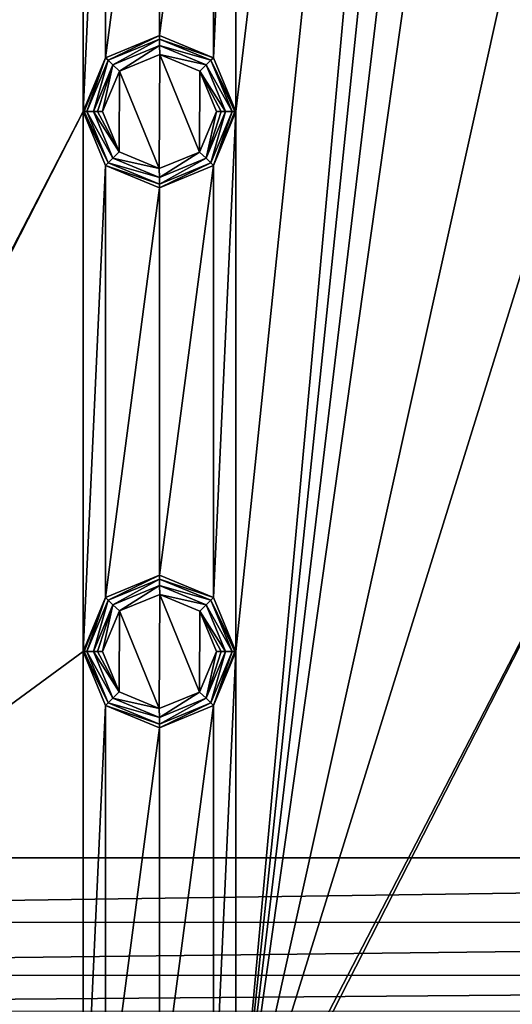
# Model space of a CAD drawing. Units: millimetres. Extents: x -100 to 100, y -100 to 100.
# Drawn here: x -22 to -7, y -71 to -40 of the extents above; entities that cross this region are included whole.
import ezdxf

# ---------------------------------------------------------------- set-up
doc = ezdxf.new("R2010")
doc.units = ezdxf.units.MM
doc.header["$LTSCALE"] = 65.185185
for name, color, linetype in [('10', 7, 'CONTINUOUS'), ('11', 7, 'CONTINUOUS'), ('12', 7, 'CONTINUOUS'), ('13', 7, 'CONTINUOUS'), ('14', 7, 'CONTINUOUS'), ('15', 7, 'CONTINUOUS'), ('16', 7, 'CONTINUOUS'), ('17', 7, 'CONTINUOUS'), ('18', 7, 'CONTINUOUS'), ('46', 7, 'CONTINUOUS'), ('47', 7, 'CONTINUOUS'), ('48', 7, 'CONTINUOUS'), ('49', 7, 'CONTINUOUS'), ('50', 7, 'CONTINUOUS'), ('51', 7, 'CONTINUOUS'), ('52', 7, 'CONTINUOUS'), ('53', 7, 'CONTINUOUS'), ('54', 7, 'CONTINUOUS'), ('787', 7, 'CONTINUOUS'), ('805', 7, 'CONTINUOUS')]:
    doc.layers.add(name, color=color, linetype=linetype)

msp = doc.modelspace()

# ---------------------------------------------------------------- linework, layer by layer
at = {"layer": '10', "linetype": 'Continuous'}
for points in [[(-18, -57.101, -0.5), (-19.697, -57.803, -2.193), (-19.698, -57.804, -0.5), (-18, -57.101, -0.5)], [(-18, -57.1, -2.193), (-19.697, -57.803, -2.193), (-18, -57.101, -0.5), (-18, -57.1, -2.193)], [(-16.303, -57.803, -2.193), (-18, -57.1, -2.193), (-16.302, -57.804, -0.5), (-16.303, -57.803, -2.193)], [(-16.302, -57.804, -0.5), (-18, -57.1, -2.193), (-18, -57.101, -0.5), (-16.302, -57.804, -0.5)], [(-19.697, -57.803, -2.193), (-20.4, -59.5, -2.193), (-19.698, -57.804, -0.5), (-19.697, -57.803, -2.193)], [(-20.4, -59.5, -2.193), (-20.4, -59.5, -0.5), (-19.698, -57.804, -0.5), (-20.4, -59.5, -2.193)], [(-15.6, -59.5, -2.193), (-16.303, -57.803, -2.193), (-15.6, -59.5, -0.5), (-15.6, -59.5, -2.193)], [(-15.6, -59.5, -0.5), (-16.303, -57.803, -2.193), (-16.302, -57.804, -0.5), (-15.6, -59.5, -0.5)]]:
    msp.add_3dface(points, dxfattribs=at)
at = {"layer": '11', "linetype": 'Continuous'}
for points in [[(-20.4, -59.5, -0.5), (-20.4, -59.5, -2.193), (-19.697, -61.197, -2.193), (-20.4, -59.5, -0.5)], [(-20.4, -59.5, -0.5), (-19.697, -61.197, -2.193), (-19.698, -61.196, -0.5), (-20.4, -59.5, -0.5)], [(-16.303, -61.197, -2.193), (-15.6, -59.5, -2.193), (-16.302, -61.196, -0.5), (-16.303, -61.197, -2.193)], [(-15.6, -59.5, -2.193), (-15.6, -59.5, -0.5), (-16.302, -61.196, -0.5), (-15.6, -59.5, -2.193)], [(-19.697, -61.197, -2.193), (-18, -61.9, -2.193), (-19.698, -61.196, -0.5), (-19.697, -61.197, -2.193)], [(-19.698, -61.196, -0.5), (-18, -61.9, -2.193), (-18, -61.899, -0.5), (-19.698, -61.196, -0.5)], [(-18, -61.899, -0.5), (-16.303, -61.197, -2.193), (-16.302, -61.196, -0.5), (-18, -61.899, -0.5)], [(-18, -61.9, -2.193), (-16.303, -61.197, -2.193), (-18, -61.899, -0.5), (-18, -61.9, -2.193)]]:
    msp.add_3dface(points, dxfattribs=at)
at = {"layer": '12', "linetype": 'Continuous'}
for points in [[(-19.697, -61.197, -2.193), (-20.4, -59.5, -2.193), (-19.614, -61.114, -2.476), (-19.697, -61.197, -2.193)], [(-19.614, -61.114, -2.476), (-20.4, -59.5, -2.193), (-20.37, -59.5, -2.346), (-19.614, -61.114, -2.476)], [(-20.283, -59.5, -2.476), (-19.614, -61.114, -2.476), (-20.37, -59.5, -2.346), (-20.283, -59.5, -2.476)], [(-15.717, -59.5, -2.476), (-16.303, -61.197, -2.193), (-16.386, -61.114, -2.476), (-15.717, -59.5, -2.476)], [(-15.6, -59.5, -2.193), (-16.303, -61.197, -2.193), (-15.63, -59.5, -2.346), (-15.6, -59.5, -2.193)], [(-15.63, -59.5, -2.346), (-16.303, -61.197, -2.193), (-15.717, -59.5, -2.476), (-15.63, -59.5, -2.346)], [(-18, -61.783, -2.476), (-19.697, -61.197, -2.193), (-19.614, -61.114, -2.476), (-18, -61.783, -2.476)], [(-18, -61.9, -2.193), (-19.697, -61.197, -2.193), (-18, -61.783, -2.476), (-18, -61.9, -2.193)], [(-16.303, -61.197, -2.193), (-18, -61.9, -2.193), (-16.386, -61.114, -2.476), (-16.303, -61.197, -2.193)], [(-16.386, -61.114, -2.476), (-18, -61.9, -2.193), (-18, -61.783, -2.476), (-16.386, -61.114, -2.476)]]:
    msp.add_3dface(points, dxfattribs=at)
at = {"layer": '13', "linetype": 'Continuous'}
for points in [[(-19.697, -57.803, -2.193), (-18, -57.1, -2.193), (-19.614, -57.886, -2.476), (-19.697, -57.803, -2.193)], [(-19.614, -57.886, -2.476), (-18, -57.1, -2.193), (-18, -57.217, -2.476), (-19.614, -57.886, -2.476)], [(-18, -57.1, -2.193), (-16.303, -57.803, -2.193), (-18, -57.217, -2.476), (-18, -57.1, -2.193)], [(-18, -57.217, -2.476), (-16.303, -57.803, -2.193), (-16.386, -57.886, -2.476), (-18, -57.217, -2.476)], [(-20.4, -59.5, -2.193), (-19.697, -57.803, -2.193), (-20.37, -59.5, -2.346), (-20.4, -59.5, -2.193)], [(-19.697, -57.803, -2.193), (-20.283, -59.5, -2.476), (-20.37, -59.5, -2.346), (-19.697, -57.803, -2.193)], [(-20.283, -59.5, -2.476), (-19.697, -57.803, -2.193), (-19.614, -57.886, -2.476), (-20.283, -59.5, -2.476)], [(-16.303, -57.803, -2.193), (-15.6, -59.5, -2.193), (-16.386, -57.886, -2.476), (-16.303, -57.803, -2.193)], [(-15.6, -59.5, -2.193), (-15.63, -59.5, -2.346), (-16.386, -57.886, -2.476), (-15.6, -59.5, -2.193)], [(-15.63, -59.5, -2.346), (-15.717, -59.5, -2.476), (-16.386, -57.886, -2.476), (-15.63, -59.5, -2.346)]]:
    msp.add_3dface(points, dxfattribs=at)
at = {"layer": '14', "linetype": 'Continuous'}
for points in [[(-19.614, -57.886, -2.476), (-18, -57.217, -2.476), (-19.468, -58.032, -2.683), (-19.614, -57.886, -2.476)], [(-19.468, -58.032, -2.683), (-18, -57.217, -2.476), (-18, -57.424, -2.683), (-19.468, -58.032, -2.683)], [(-18, -57.217, -2.476), (-16.386, -57.886, -2.476), (-18, -57.424, -2.683), (-18, -57.217, -2.476)], [(-18, -57.424, -2.683), (-16.386, -57.886, -2.476), (-16.532, -58.032, -2.683), (-18, -57.424, -2.683)], [(-20.283, -59.5, -2.476), (-19.614, -57.886, -2.476), (-20.076, -59.5, -2.683), (-20.283, -59.5, -2.476)], [(-20.076, -59.5, -2.683), (-19.614, -57.886, -2.476), (-19.468, -58.032, -2.683), (-20.076, -59.5, -2.683)], [(-16.386, -57.886, -2.476), (-15.717, -59.5, -2.476), (-16.532, -58.032, -2.683), (-16.386, -57.886, -2.476)], [(-16.532, -58.032, -2.683), (-15.717, -59.5, -2.476), (-15.924, -59.5, -2.683), (-16.532, -58.032, -2.683)]]:
    msp.add_3dface(points, dxfattribs=at)
at = {"layer": '15', "linetype": 'Continuous'}
for points in [[(-19.614, -61.114, -2.476), (-20.283, -59.5, -2.476), (-19.468, -60.968, -2.683), (-19.614, -61.114, -2.476)], [(-20.283, -59.5, -2.476), (-20.076, -59.5, -2.683), (-19.468, -60.968, -2.683), (-20.283, -59.5, -2.476)], [(-15.924, -59.5, -2.683), (-16.386, -61.114, -2.476), (-16.532, -60.968, -2.683), (-15.924, -59.5, -2.683)], [(-15.717, -59.5, -2.476), (-16.386, -61.114, -2.476), (-15.924, -59.5, -2.683), (-15.717, -59.5, -2.476)], [(-18, -61.576, -2.683), (-19.614, -61.114, -2.476), (-19.468, -60.968, -2.683), (-18, -61.576, -2.683)], [(-16.386, -61.114, -2.476), (-18, -61.783, -2.476), (-16.532, -60.968, -2.683), (-16.386, -61.114, -2.476)], [(-16.532, -60.968, -2.683), (-18, -61.783, -2.476), (-18, -61.576, -2.683), (-16.532, -60.968, -2.683)], [(-18, -61.783, -2.476), (-19.614, -61.114, -2.476), (-18, -61.576, -2.683), (-18, -61.783, -2.476)]]:
    msp.add_3dface(points, dxfattribs=at)
at = {"layer": '16', "linetype": 'Continuous'}
for points in [[(-19.468, -60.968, -2.683), (-20.076, -59.5, -2.683), (-19.267, -60.768, -2.8), (-19.468, -60.968, -2.683)], [(-19.267, -60.768, -2.8), (-20.076, -59.5, -2.683), (-19.946, -59.5, -2.77), (-19.267, -60.768, -2.8)], [(-19.793, -59.5, -2.8), (-19.267, -60.768, -2.8), (-19.946, -59.5, -2.77), (-19.793, -59.5, -2.8)], [(-16.207, -59.5, -2.8), (-16.532, -60.968, -2.683), (-16.741, -60.776, -2.8), (-16.207, -59.5, -2.8)], [(-15.924, -59.5, -2.683), (-16.532, -60.968, -2.683), (-16.054, -59.5, -2.77), (-15.924, -59.5, -2.683)], [(-16.054, -59.5, -2.77), (-16.532, -60.968, -2.683), (-16.207, -59.5, -2.8), (-16.054, -59.5, -2.77)], [(-18.007, -61.293, -2.8), (-19.468, -60.968, -2.683), (-19.267, -60.768, -2.8), (-18.007, -61.293, -2.8)], [(-18, -61.576, -2.683), (-19.468, -60.968, -2.683), (-18.007, -61.293, -2.8), (-18, -61.576, -2.683)], [(-16.741, -60.776, -2.8), (-18, -61.576, -2.683), (-18.007, -61.293, -2.8), (-16.741, -60.776, -2.8)], [(-16.532, -60.968, -2.683), (-18, -61.576, -2.683), (-16.741, -60.776, -2.8), (-16.532, -60.968, -2.683)]]:
    msp.add_3dface(points, dxfattribs=at)
at = {"layer": '17', "linetype": 'Continuous'}
for points in [[(-19.468, -58.032, -2.683), (-18, -57.424, -2.683), (-19.259, -58.224, -2.8), (-19.468, -58.032, -2.683)], [(-19.259, -58.224, -2.8), (-18, -57.424, -2.683), (-17.993, -57.707, -2.8), (-19.259, -58.224, -2.8)], [(-18, -57.424, -2.683), (-16.532, -58.032, -2.683), (-17.993, -57.707, -2.8), (-18, -57.424, -2.683)], [(-17.993, -57.707, -2.8), (-16.532, -58.032, -2.683), (-16.733, -58.232, -2.8), (-17.993, -57.707, -2.8)], [(-20.076, -59.5, -2.683), (-19.468, -58.032, -2.683), (-19.946, -59.5, -2.77), (-20.076, -59.5, -2.683)], [(-19.468, -58.032, -2.683), (-19.793, -59.5, -2.8), (-19.946, -59.5, -2.77), (-19.468, -58.032, -2.683)], [(-19.793, -59.5, -2.8), (-19.468, -58.032, -2.683), (-19.259, -58.224, -2.8), (-19.793, -59.5, -2.8)], [(-16.532, -58.032, -2.683), (-15.924, -59.5, -2.683), (-16.733, -58.232, -2.8), (-16.532, -58.032, -2.683)], [(-15.924, -59.5, -2.683), (-16.054, -59.5, -2.77), (-16.733, -58.232, -2.8), (-15.924, -59.5, -2.683)], [(-16.054, -59.5, -2.77), (-16.207, -59.5, -2.8), (-16.733, -58.232, -2.8), (-16.054, -59.5, -2.77)]]:
    msp.add_3dface(points, dxfattribs=at)
at = {"layer": '18', "linetype": 'Continuous'}
for points in [[(-18.007, -61.293, -2.8), (-19.259, -58.224, -2.8), (-17.993, -57.707, -2.8), (-18.007, -61.293, -2.8)], [(-16.741, -60.776, -2.8), (-18.007, -61.293, -2.8), (-17.993, -57.707, -2.8), (-16.741, -60.776, -2.8)], [(-16.741, -60.776, -2.8), (-17.993, -57.707, -2.8), (-16.733, -58.232, -2.8), (-16.741, -60.776, -2.8)], [(-19.267, -60.768, -2.8), (-19.793, -59.5, -2.8), (-19.259, -58.224, -2.8), (-19.267, -60.768, -2.8)], [(-18.007, -61.293, -2.8), (-19.267, -60.768, -2.8), (-19.259, -58.224, -2.8), (-18.007, -61.293, -2.8)], [(-16.207, -59.5, -2.8), (-16.741, -60.776, -2.8), (-16.733, -58.232, -2.8), (-16.207, -59.5, -2.8)]]:
    msp.add_3dface(points, dxfattribs=at)
at = {"layer": '46', "linetype": 'Continuous'}
for points in [[(-18, -40.101, -0.5), (-19.697, -40.803, -2.193), (-19.698, -40.804, -0.5), (-18, -40.101, -0.5)], [(-18, -40.1, -2.193), (-19.697, -40.803, -2.193), (-18, -40.101, -0.5), (-18, -40.1, -2.193)], [(-16.303, -40.803, -2.193), (-18, -40.1, -2.193), (-16.302, -40.804, -0.5), (-16.303, -40.803, -2.193)], [(-16.302, -40.804, -0.5), (-18, -40.1, -2.193), (-18, -40.101, -0.5), (-16.302, -40.804, -0.5)], [(-19.697, -40.803, -2.193), (-20.4, -42.5, -2.193), (-19.698, -40.804, -0.5), (-19.697, -40.803, -2.193)], [(-20.4, -42.5, -2.193), (-20.4, -42.5, -0.5), (-19.698, -40.804, -0.5), (-20.4, -42.5, -2.193)], [(-15.6, -42.5, -2.193), (-16.303, -40.803, -2.193), (-15.6, -42.5, -0.5), (-15.6, -42.5, -2.193)], [(-15.6, -42.5, -0.5), (-16.303, -40.803, -2.193), (-16.302, -40.804, -0.5), (-15.6, -42.5, -0.5)]]:
    msp.add_3dface(points, dxfattribs=at)
at = {"layer": '47', "linetype": 'Continuous'}
for points in [[(-20.4, -42.5, -0.5), (-20.4, -42.5, -2.193), (-19.697, -44.197, -2.193), (-20.4, -42.5, -0.5)], [(-20.4, -42.5, -0.5), (-19.697, -44.197, -2.193), (-19.698, -44.196, -0.5), (-20.4, -42.5, -0.5)], [(-16.303, -44.197, -2.193), (-15.6, -42.5, -2.193), (-16.302, -44.196, -0.5), (-16.303, -44.197, -2.193)], [(-15.6, -42.5, -2.193), (-15.6, -42.5, -0.5), (-16.302, -44.196, -0.5), (-15.6, -42.5, -2.193)], [(-19.697, -44.197, -2.193), (-18, -44.9, -2.193), (-19.698, -44.196, -0.5), (-19.697, -44.197, -2.193)], [(-19.698, -44.196, -0.5), (-18, -44.9, -2.193), (-18, -44.899, -0.5), (-19.698, -44.196, -0.5)], [(-18, -44.899, -0.5), (-16.303, -44.197, -2.193), (-16.302, -44.196, -0.5), (-18, -44.899, -0.5)], [(-18, -44.9, -2.193), (-16.303, -44.197, -2.193), (-18, -44.899, -0.5), (-18, -44.9, -2.193)]]:
    msp.add_3dface(points, dxfattribs=at)
at = {"layer": '48', "linetype": 'Continuous'}
for points in [[(-19.697, -44.197, -2.193), (-20.4, -42.5, -2.193), (-19.614, -44.114, -2.476), (-19.697, -44.197, -2.193)], [(-19.614, -44.114, -2.476), (-20.4, -42.5, -2.193), (-20.37, -42.5, -2.346), (-19.614, -44.114, -2.476)], [(-20.283, -42.5, -2.476), (-19.614, -44.114, -2.476), (-20.37, -42.5, -2.346), (-20.283, -42.5, -2.476)], [(-15.717, -42.5, -2.476), (-16.303, -44.197, -2.193), (-16.386, -44.114, -2.476), (-15.717, -42.5, -2.476)], [(-15.6, -42.5, -2.193), (-16.303, -44.197, -2.193), (-15.63, -42.5, -2.346), (-15.6, -42.5, -2.193)], [(-15.63, -42.5, -2.346), (-16.303, -44.197, -2.193), (-15.717, -42.5, -2.476), (-15.63, -42.5, -2.346)], [(-18, -44.783, -2.476), (-19.697, -44.197, -2.193), (-19.614, -44.114, -2.476), (-18, -44.783, -2.476)], [(-18, -44.9, -2.193), (-19.697, -44.197, -2.193), (-18, -44.783, -2.476), (-18, -44.9, -2.193)], [(-16.303, -44.197, -2.193), (-18, -44.9, -2.193), (-16.386, -44.114, -2.476), (-16.303, -44.197, -2.193)], [(-16.386, -44.114, -2.476), (-18, -44.9, -2.193), (-18, -44.783, -2.476), (-16.386, -44.114, -2.476)]]:
    msp.add_3dface(points, dxfattribs=at)
at = {"layer": '49', "linetype": 'Continuous'}
for points in [[(-19.697, -40.803, -2.193), (-18, -40.1, -2.193), (-19.614, -40.886, -2.476), (-19.697, -40.803, -2.193)], [(-19.614, -40.886, -2.476), (-18, -40.1, -2.193), (-18, -40.217, -2.476), (-19.614, -40.886, -2.476)], [(-18, -40.1, -2.193), (-16.303, -40.803, -2.193), (-18, -40.217, -2.476), (-18, -40.1, -2.193)], [(-18, -40.217, -2.476), (-16.303, -40.803, -2.193), (-16.386, -40.886, -2.476), (-18, -40.217, -2.476)], [(-20.4, -42.5, -2.193), (-19.697, -40.803, -2.193), (-20.37, -42.5, -2.346), (-20.4, -42.5, -2.193)], [(-19.697, -40.803, -2.193), (-20.283, -42.5, -2.476), (-20.37, -42.5, -2.346), (-19.697, -40.803, -2.193)], [(-20.283, -42.5, -2.476), (-19.697, -40.803, -2.193), (-19.614, -40.886, -2.476), (-20.283, -42.5, -2.476)], [(-16.303, -40.803, -2.193), (-15.6, -42.5, -2.193), (-16.386, -40.886, -2.476), (-16.303, -40.803, -2.193)], [(-15.6, -42.5, -2.193), (-15.63, -42.5, -2.346), (-16.386, -40.886, -2.476), (-15.6, -42.5, -2.193)], [(-15.63, -42.5, -2.346), (-15.717, -42.5, -2.476), (-16.386, -40.886, -2.476), (-15.63, -42.5, -2.346)]]:
    msp.add_3dface(points, dxfattribs=at)
at = {"layer": '50', "linetype": 'Continuous'}
for points in [[(-19.614, -40.886, -2.476), (-18, -40.217, -2.476), (-19.468, -41.032, -2.683), (-19.614, -40.886, -2.476)], [(-19.468, -41.032, -2.683), (-18, -40.217, -2.476), (-18, -40.424, -2.683), (-19.468, -41.032, -2.683)], [(-18, -40.217, -2.476), (-16.386, -40.886, -2.476), (-18, -40.424, -2.683), (-18, -40.217, -2.476)], [(-18, -40.424, -2.683), (-16.386, -40.886, -2.476), (-16.532, -41.032, -2.683), (-18, -40.424, -2.683)], [(-20.283, -42.5, -2.476), (-19.614, -40.886, -2.476), (-20.076, -42.5, -2.683), (-20.283, -42.5, -2.476)], [(-20.076, -42.5, -2.683), (-19.614, -40.886, -2.476), (-19.468, -41.032, -2.683), (-20.076, -42.5, -2.683)], [(-16.386, -40.886, -2.476), (-15.717, -42.5, -2.476), (-16.532, -41.032, -2.683), (-16.386, -40.886, -2.476)], [(-16.532, -41.032, -2.683), (-15.717, -42.5, -2.476), (-15.924, -42.5, -2.683), (-16.532, -41.032, -2.683)]]:
    msp.add_3dface(points, dxfattribs=at)
at = {"layer": '51', "linetype": 'Continuous'}
for points in [[(-19.614, -44.114, -2.476), (-20.283, -42.5, -2.476), (-19.468, -43.968, -2.683), (-19.614, -44.114, -2.476)], [(-20.283, -42.5, -2.476), (-20.076, -42.5, -2.683), (-19.468, -43.968, -2.683), (-20.283, -42.5, -2.476)], [(-15.924, -42.5, -2.683), (-16.386, -44.114, -2.476), (-16.532, -43.968, -2.683), (-15.924, -42.5, -2.683)], [(-15.717, -42.5, -2.476), (-16.386, -44.114, -2.476), (-15.924, -42.5, -2.683), (-15.717, -42.5, -2.476)], [(-18, -44.576, -2.683), (-19.614, -44.114, -2.476), (-19.468, -43.968, -2.683), (-18, -44.576, -2.683)], [(-16.386, -44.114, -2.476), (-18, -44.783, -2.476), (-16.532, -43.968, -2.683), (-16.386, -44.114, -2.476)], [(-16.532, -43.968, -2.683), (-18, -44.783, -2.476), (-18, -44.576, -2.683), (-16.532, -43.968, -2.683)], [(-18, -44.783, -2.476), (-19.614, -44.114, -2.476), (-18, -44.576, -2.683), (-18, -44.783, -2.476)]]:
    msp.add_3dface(points, dxfattribs=at)
at = {"layer": '52', "linetype": 'Continuous'}
for points in [[(-19.468, -43.968, -2.683), (-20.076, -42.5, -2.683), (-19.267, -43.768, -2.8), (-19.468, -43.968, -2.683)], [(-19.267, -43.768, -2.8), (-20.076, -42.5, -2.683), (-19.946, -42.5, -2.77), (-19.267, -43.768, -2.8)], [(-19.793, -42.5, -2.8), (-19.267, -43.768, -2.8), (-19.946, -42.5, -2.77), (-19.793, -42.5, -2.8)], [(-16.207, -42.5, -2.8), (-16.532, -43.968, -2.683), (-16.741, -43.776, -2.8), (-16.207, -42.5, -2.8)], [(-15.924, -42.5, -2.683), (-16.532, -43.968, -2.683), (-16.054, -42.5, -2.77), (-15.924, -42.5, -2.683)], [(-16.054, -42.5, -2.77), (-16.532, -43.968, -2.683), (-16.207, -42.5, -2.8), (-16.054, -42.5, -2.77)], [(-18.007, -44.293, -2.8), (-19.468, -43.968, -2.683), (-19.267, -43.768, -2.8), (-18.007, -44.293, -2.8)], [(-18, -44.576, -2.683), (-19.468, -43.968, -2.683), (-18.007, -44.293, -2.8), (-18, -44.576, -2.683)], [(-16.741, -43.776, -2.8), (-18, -44.576, -2.683), (-18.007, -44.293, -2.8), (-16.741, -43.776, -2.8)], [(-16.532, -43.968, -2.683), (-18, -44.576, -2.683), (-16.741, -43.776, -2.8), (-16.532, -43.968, -2.683)]]:
    msp.add_3dface(points, dxfattribs=at)
at = {"layer": '53', "linetype": 'Continuous'}
for points in [[(-19.468, -41.032, -2.683), (-18, -40.424, -2.683), (-19.259, -41.224, -2.8), (-19.468, -41.032, -2.683)], [(-19.259, -41.224, -2.8), (-18, -40.424, -2.683), (-17.993, -40.707, -2.8), (-19.259, -41.224, -2.8)], [(-18, -40.424, -2.683), (-16.532, -41.032, -2.683), (-17.993, -40.707, -2.8), (-18, -40.424, -2.683)], [(-17.993, -40.707, -2.8), (-16.532, -41.032, -2.683), (-16.733, -41.232, -2.8), (-17.993, -40.707, -2.8)], [(-20.076, -42.5, -2.683), (-19.468, -41.032, -2.683), (-19.946, -42.5, -2.77), (-20.076, -42.5, -2.683)], [(-19.468, -41.032, -2.683), (-19.793, -42.5, -2.8), (-19.946, -42.5, -2.77), (-19.468, -41.032, -2.683)], [(-19.793, -42.5, -2.8), (-19.468, -41.032, -2.683), (-19.259, -41.224, -2.8), (-19.793, -42.5, -2.8)], [(-16.532, -41.032, -2.683), (-15.924, -42.5, -2.683), (-16.733, -41.232, -2.8), (-16.532, -41.032, -2.683)], [(-15.924, -42.5, -2.683), (-16.054, -42.5, -2.77), (-16.733, -41.232, -2.8), (-15.924, -42.5, -2.683)], [(-16.054, -42.5, -2.77), (-16.207, -42.5, -2.8), (-16.733, -41.232, -2.8), (-16.054, -42.5, -2.77)]]:
    msp.add_3dface(points, dxfattribs=at)
at = {"layer": '54', "linetype": 'Continuous'}
for points in [[(-18.007, -44.293, -2.8), (-19.259, -41.224, -2.8), (-17.993, -40.707, -2.8), (-18.007, -44.293, -2.8)], [(-16.741, -43.776, -2.8), (-18.007, -44.293, -2.8), (-17.993, -40.707, -2.8), (-16.741, -43.776, -2.8)], [(-16.741, -43.776, -2.8), (-17.993, -40.707, -2.8), (-16.733, -41.232, -2.8), (-16.741, -43.776, -2.8)], [(-19.267, -43.768, -2.8), (-19.793, -42.5, -2.8), (-19.259, -41.224, -2.8), (-19.267, -43.768, -2.8)], [(-18.007, -44.293, -2.8), (-19.267, -43.768, -2.8), (-19.259, -41.224, -2.8), (-18.007, -44.293, -2.8)], [(-16.207, -42.5, -2.8), (-16.741, -43.776, -2.8), (-16.733, -41.232, -2.8), (-16.207, -42.5, -2.8)]]:
    msp.add_3dface(points, dxfattribs=at)
at = {"layer": '787', "linetype": 'Continuous'}
for points in [[(-20.4, 59.5, -0.5), (-33.6, -68, -0.5), (-20.4, 76.5, -0.5), (-20.4, 59.5, -0.5)], [(-33.6, -68, -0.5), (-33.6, -51, -0.5), (-20.4, 76.5, -0.5), (-33.6, -68, -0.5)], [(-33.6, -51, -0.5), (-33.6, -34, -0.5), (-20.4, 76.5, -0.5), (-33.6, -51, -0.5)], [(-15.6, -59.5, -0.5), (-15.6, -42.5, -0.5), (-2.4, 68, -0.5), (-15.6, -59.5, -0.5)], [(-15.6, -59.5, -0.5), (-2.4, 68, -0.5), (-15.6, -76.5, -0.5), (-15.6, -59.5, -0.5)], [(-15.6, -42.5, -0.5), (-15.6, -25.5, -0.5), (-2.4, 68, -0.5), (-15.6, -42.5, -0.5)], [(-2.4, 68, -0.5), (-2.4, 51, -0.5), (-15.6, -76.5, -0.5), (-2.4, 68, -0.5)], [(-20.4, 59.5, -0.5), (-20.4, 42.5, -0.5), (-33.6, -68, -0.5), (-20.4, 59.5, -0.5)], [(-2.4, 51, -0.5), (-2.4, 34, -0.5), (-15.6, -76.5, -0.5), (-2.4, 51, -0.5)], [(-20.4, 42.5, -0.5), (-20.4, 25.5, -0.5), (-33.6, -68, -0.5), (-20.4, 42.5, -0.5)], [(-2.4, 34, -0.5), (-2.4, 17, -0.5), (-15.6, -76.5, -0.5), (-2.4, 34, -0.5)], [(-20.4, 25.5, -0.5), (-20.4, 8.5, -0.5), (-33.6, -68, -0.5), (-20.4, 25.5, -0.5)], [(-2.4, 17, -0.5), (-2.4, -17, -0.5), (-15.6, -76.5, -0.5), (-2.4, 17, -0.5)], [(-20.4, 8.5, -0.5), (-20.4, -8.5, -0.5), (-33.6, -68, -0.5), (-20.4, 8.5, -0.5)], [(-20.4, -8.5, -0.5), (-20.4, -25.5, -0.5), (-33.6, -68, -0.5), (-20.4, -8.5, -0.5)], [(-2.4, -17, -0.5), (-2.4, -34, -0.5), (-15.6, -76.5, -0.5), (-2.4, -17, -0.5)], [(-20.4, -25.5, -0.5), (-20.4, -42.5, -0.5), (-33.6, -68, -0.5), (-20.4, -25.5, -0.5)], [(-20.4, -42.5, -0.5), (-20.4, -25.5, -0.5), (-19.698, -27.196, -0.5), (-20.4, -42.5, -0.5)], [(-15.6, -42.5, -0.5), (-16.302, -40.804, -0.5), (-15.6, -25.5, -0.5), (-15.6, -42.5, -0.5)], [(-15.6, -25.5, -0.5), (-16.302, -40.804, -0.5), (-16.302, -27.196, -0.5), (-15.6, -25.5, -0.5)], [(-19.698, -40.804, -0.5), (-20.4, -42.5, -0.5), (-19.698, -27.196, -0.5), (-19.698, -40.804, -0.5)], [(-19.698, -40.804, -0.5), (-19.698, -27.196, -0.5), (-18, -27.899, -0.5), (-19.698, -40.804, -0.5)], [(-16.302, -40.804, -0.5), (-18, -40.101, -0.5), (-16.302, -27.196, -0.5), (-16.302, -40.804, -0.5)], [(-18, -40.101, -0.5), (-18, -27.899, -0.5), (-16.302, -27.196, -0.5), (-18, -40.101, -0.5)], [(-18, -40.101, -0.5), (-19.698, -40.804, -0.5), (-18, -27.899, -0.5), (-18, -40.101, -0.5)], [(-2.4, -34, -0.5), (-2.4, -51, -0.5), (-15.6, -76.5, -0.5), (-2.4, -34, -0.5)], [(-20.4, -42.5, -0.5), (-20.4, -59.5, -0.5), (-34.302, -69.696, -0.5), (-20.4, -42.5, -0.5)], [(-33.6, -68, -0.5), (-20.4, -42.5, -0.5), (-34.302, -69.696, -0.5), (-33.6, -68, -0.5)], [(-20.4, -59.5, -0.5), (-20.4, -42.5, -0.5), (-19.698, -44.196, -0.5), (-20.4, -59.5, -0.5)], [(-15.6, -59.5, -0.5), (-16.302, -57.804, -0.5), (-15.6, -42.5, -0.5), (-15.6, -59.5, -0.5)], [(-15.6, -42.5, -0.5), (-16.302, -57.804, -0.5), (-16.302, -44.196, -0.5), (-15.6, -42.5, -0.5)], [(-19.698, -57.804, -0.5), (-20.4, -59.5, -0.5), (-19.698, -44.196, -0.5), (-19.698, -57.804, -0.5)], [(-19.698, -57.804, -0.5), (-19.698, -44.196, -0.5), (-18, -44.899, -0.5), (-19.698, -57.804, -0.5)], [(-16.302, -57.804, -0.5), (-18, -57.101, -0.5), (-16.302, -44.196, -0.5), (-16.302, -57.804, -0.5)], [(-18, -57.101, -0.5), (-18, -44.899, -0.5), (-16.302, -44.196, -0.5), (-18, -57.101, -0.5)], [(-18, -57.101, -0.5), (-19.698, -57.804, -0.5), (-18, -44.899, -0.5), (-18, -57.101, -0.5)], [(-2.4, -51, -0.5), (-2.4, -68, -0.5), (-16.302, -78.196, -0.5), (-2.4, -51, -0.5)], [(-15.6, -76.5, -0.5), (-2.4, -51, -0.5), (-16.302, -78.196, -0.5), (-15.6, -76.5, -0.5)], [(-34.302, -69.696, -0.5), (-20.4, -59.5, -0.5), (-20.4, -76.5, -0.5), (-34.302, -69.696, -0.5)], [(-20.4, -59.5, -0.5), (-19.698, -61.196, -0.5), (-20.4, -76.5, -0.5), (-20.4, -59.5, -0.5)], [(-16.302, -61.196, -0.5), (-15.6, -59.5, -0.5), (-16.302, -74.804, -0.5), (-16.302, -61.196, -0.5)], [(-15.6, -59.5, -0.5), (-15.6, -76.5, -0.5), (-16.302, -74.804, -0.5), (-15.6, -59.5, -0.5)], [(-20.4, -76.5, -0.5), (-19.698, -61.196, -0.5), (-19.698, -74.804, -0.5), (-20.4, -76.5, -0.5)], [(-19.698, -61.196, -0.5), (-18, -61.899, -0.5), (-19.698, -74.804, -0.5), (-19.698, -61.196, -0.5)], [(-18, -61.899, -0.5), (-16.302, -61.196, -0.5), (-18, -74.101, -0.5), (-18, -61.899, -0.5)], [(-16.302, -61.196, -0.5), (-16.302, -74.804, -0.5), (-18, -74.101, -0.5), (-16.302, -61.196, -0.5)], [(-18, -61.899, -0.5), (-18, -74.101, -0.5), (-19.698, -74.804, -0.5), (-18, -61.899, -0.5)], [(-2.4, -68, -0.5), (-1.698, -69.696, -0.5), (-16.302, -78.196, -0.5), (-2.4, -68, -0.5)], [(-34.302, -69.696, -0.5), (-20.4, -76.5, -0.5), (-80.004, -99.993, -0.5), (-34.302, -69.696, -0.5)], [(-1.698, -69.696, -0.5), (0, -70.399, -0.5), (-16.302, -78.196, -0.5), (-1.698, -69.696, -0.5)], [(0, -70.399, -0.5), (1.698, -69.696, -0.5), (-16.302, -78.196, -0.5), (0, -70.399, -0.5)], [(-16.302, -78.196, -0.5), (1.698, -69.696, -0.5), (15.6, -76.5, -0.5), (-16.302, -78.196, -0.5)]]:
    msp.add_3dface(points, dxfattribs=at)
at = {"layer": '805', "linetype": 'Continuous'}
for points in [[(-71.22, 66.001, 5.5), (-71.22, -66.001, 5.5), (-13.423, 7.75, 5.5), (-71.22, 66.001, 5.5)], [(-71.22, -66.001, 5.5), (-15.5, 0, 5.5), (-13.423, 7.75, 5.5), (-71.22, -66.001, 5.5)], [(-15.5, 0, 5.5), (-71.22, -66.001, 5.5), (-13.423, -7.75, 5.5), (-15.5, 0, 5.5)], [(-13.423, -7.75, 5.5), (-71.22, -66.001, 5.5), (-7.75, -13.423, 5.5), (-13.423, -7.75, 5.5)], [(-71.22, -66.001, 5.5), (71.22, -66.001, 5.5), (7.75, -13.423, 5.5), (-71.22, -66.001, 5.5)], [(-7.75, -13.423, 5.5), (-71.22, -66.001, 5.5), (0, -15.499, 5.5), (-7.75, -13.423, 5.5)], [(0, -15.499, 5.5), (-71.22, -66.001, 5.5), (7.75, -13.423, 5.5), (0, -15.499, 5.5)], [(71.22, -66.001, 5.5), (-71.22, -66.001, 5.5), (-70.819, -68.027, 5.5), (71.22, -66.001, 5.5)], [(70.816, -68.032, 5.5), (71.22, -66.001, 5.5), (-70.819, -68.027, 5.5), (70.816, -68.032, 5.5)], [(70.816, -68.032, 5.5), (-70.819, -68.027, 5.5), (-69.7, -69.695, 5.5), (70.816, -68.032, 5.5)], [(69.695, -69.7, 5.5), (70.816, -68.032, 5.5), (-69.7, -69.695, 5.5), (69.695, -69.7, 5.5)], [(69.695, -69.7, 5.5), (-69.7, -69.695, 5.5), (-68.032, -70.816, 5.5), (69.695, -69.7, 5.5)], [(68.027, -70.819, 5.5), (69.695, -69.7, 5.5), (-68.032, -70.816, 5.5), (68.027, -70.819, 5.5)]]:
    msp.add_3dface(points, dxfattribs=at)

doc.saveas('drawing.dxf')
